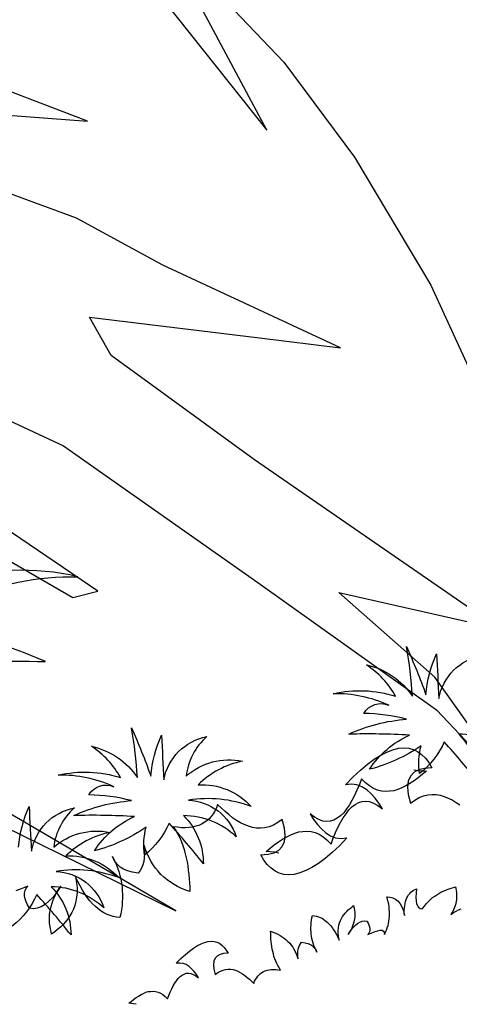
# Model space of a CAD drawing. Units: millimetres. Extents: x 498450574 to 498634375, y 3067943251 to 3068014241.
# Drawn here: x 498613627 to 498613884, y 3067983366 to 3067983942 of the extents above; entities that cross this region are included whole.
import ezdxf

# ---------------------------------------------------------------- set-up
doc = ezdxf.new("R2010")
doc.units = ezdxf.units.MM
doc.header["$LTSCALE"] = 10
doc.header["$MEASUREMENT"] = 0
doc.layers.add('0-绿化', color=86, linetype='Continuous')

# ---------------------------------------------------------------- blocks, each defined once
blk = doc.blocks.new('CC')
at = {"layer": '0-绿化', "linetype": 'Continuous'}
for points in [[(-136759.38, -105836.4, -0.022191), (-136707.6, -105835.58, 0.090604), (-136756.92, -105822.85, -0.060003)], [(-136741.71, -105810.94, -0.114609), (-136694.44, -105801.09, 0.13471), (-136747.46, -105803.14, -0.117433)], [(-139814.04, -105852.35, -0.12012), (-139824.03, -105865.25, -0.097674), (-139823.44, -105853.91, -0.088781), (-139844.39, -105863.49, -0.145211), (-139828.14, -105849.61, 0.022191), (-139852.8, -105849.22, -0.090604), (-139829.31, -105843.15, 0.060003), (-139846.73, -105840.81, -0.382677), (-139836.56, -105837.48, 0.114609), (-139859.07, -105832.79, -0.13471), (-139833.81, -105833.77, 0.117433), (-139845.56, -105821.06, -0.190453), (-139826.96, -105833.77, 0.027107), (-139829.31, -105813.62, -0.017404), (-139821.48, -105833.18, -0.07996), (-139817.18, -105816.56, 0.000709), (-139816.2, -105834.75, -0.309355), (-139798.77, -105817.14, 0.18345)], [(-139786.83, -105857.82, 0.187759), (-139808.17, -105849.22, -0.195321), (-139800.15, -105868.77, 0.016556), (-139814.04, -105852.35, 4263.494995)], [(-139925.72, -105885.41, -0.12012), (-139935.71, -105898.32, -0.097674), (-139935.12, -105886.98, -0.088781), (-139956.07, -105896.56, -0.145211), (-139939.82, -105882.68, 0.022191), (-139964.48, -105882.28, -0.090604), (-139940.99, -105876.22, 0.060003), (-139958.41, -105873.88, -0.382677), (-139948.24, -105870.55, 0.114609), (-139970.75, -105865.86, -0.13471), (-139945.5, -105866.83, 0.117433), (-139957.24, -105854.12, -0.190453), (-139938.64, -105866.83, 0.027107), (-139940.99, -105846.69, -0.017404), (-139933.16, -105866.25, -0.07996), (-139928.86, -105849.62, 0.000709), (-139927.88, -105867.81, -0.309355), (-139910.45, -105850.21, 0.18345), (-139918.87, -105866.25, -0.236767), (-139895.97, -105860.19, 0.145137), (-139913.98, -105869.77, -0.22557), (-139892.45, -105878.57, 0.129255), (-139917.89, -105876.03, -0.314249), (-139898.51, -105890.89, 0.187759), (-139919.85, -105882.28, -0.195321), (-139911.83, -105901.84, 0.016556), (-139925.72, -105885.41, 4263.494995)], [(-139979.5, -105914.35, -0.12012), (-139989.48, -105927.26, -0.097674)], [(-139986.93, -105895.18, -0.07996), (-139982.63, -105878.56, 0.000709), (-139981.65, -105896.75, -0.309355), (-139964.23, -105879.15, 0.18345), (-139972.64, -105895.18, -0.236767), (-139949.74, -105889.12, 0.145137), (-139967.75, -105898.7, -0.22557), (-139946.22, -105907.5, 0.129255), (-139971.67, -105904.96, -0.314249), (-139952.29, -105919.82, 0.187759), (-139973.62, -105911.22, -0.195321), (-139965.6, -105930.78, 0.016556), (-139979.5, -105914.35, 4263.494995)]]:
    blk.add_lwpolyline(points, format="xyb", dxfattribs=at)
for points in [[(-139881.2, -105897.5), (-139883.03, -105897.13), (-139886.32, -105896.84), (-139886.32, -105896.84), (-139884.68, -105895.48), (-139883.03, -105894.13), (-139881.39, -105892.97), (-139879.65, -105891.9), (-139878, -105890.94), (-139876.36, -105890.06), (-139874.71, -105889.39), (-139873.07, -105888.9), (-139871.42, -105888.71), (-139869.78, -105888.61), (-139868.13, -105888.81), (-139866.49, -105889.19), (-139864.84, -105889.87), (-139863.2, -105890.94), (-139861.65, -105892.19), (-139860.01, -105893.84), (-139860.01, -105893.84), (-139859.14, -105891.52), (-139858.17, -105889.19), (-139857.2, -105887.07), (-139856.14, -105885.03), (-139855.07, -105883.2), (-139853.91, -105881.55), (-139852.75, -105880), (-139851.49, -105878.74), (-139850.14, -105877.78), (-139848.78, -105877), (-139847.33, -105876.52), (-139845.88, -105876.42), (-139844.33, -105876.62), (-139842.69, -105877.2), (-139840.95, -105878.16), (-139839.11, -105879.52), (-139839.11, -105879.52), (-139840.56, -105877.29), (-139842.11, -105875.26), (-139843.75, -105873.42), (-139845.49, -105871.88), (-139847.43, -105870.62), (-139849.46, -105869.84), (-139851.69, -105869.55), (-139854.1, -105869.75), (-139854.1, -105869.75), (-139851.01, -105866.55), (-139848.01, -105863.85), (-139845.2, -105861.43), (-139842.49, -105859.39), (-139839.78, -105857.75), (-139837.37, -105856.49), (-139834.95, -105855.52), (-139832.63, -105854.94), (-139830.5, -105854.75), (-139828.46, -105854.94), (-139826.63, -105855.43), (-139824.88, -105856.2), (-139823.24, -105857.46), (-139821.69, -105858.91), (-139820.34, -105860.75), (-139819.08, -105862.88), (-139819.08, -105862.88), (-139822.08, -105863.17), (-139824.5, -105863.75), (-139826.43, -105864.81), (-139827.79, -105866.26), (-139828.66, -105868.3), (-139828.95, -105870.71), (-139828.66, -105873.71), (-139827.79, -105877.29), (-139827.79, -105877.29), (-139825.95, -105876.04), (-139824.21, -105874.97), (-139822.47, -105874.29), (-139820.72, -105873.91), (-139818.98, -105873.71), (-139817.34, -105873.71), (-139815.69, -105874), (-139814.05, -105874.49), (-139812.4, -105875.17), (-139810.86, -105875.94), (-139809.21, -105876.91), (-139807.66, -105877.97)], [(-139826.43, -105863.64), (-139824.59, -105864.01), (-139821.3, -105864.3), (-139821.3, -105864.3), (-139822.95, -105865.65), (-139824.59, -105867.01), (-139826.23, -105868.17), (-139827.98, -105869.23), (-139829.62, -105870.2), (-139831.27, -105871.07), (-139832.91, -105871.75), (-139834.56, -105872.23), (-139836.2, -105872.42), (-139837.85, -105872.52), (-139839.49, -105872.33), (-139841.13, -105871.94), (-139842.78, -105871.26), (-139844.42, -105870.2), (-139845.97, -105868.94), (-139847.62, -105867.3), (-139847.62, -105867.3), (-139848.49, -105869.62), (-139849.46, -105871.94), (-139850.42, -105874.07), (-139851.49, -105876.1), (-139852.55, -105877.94), (-139853.71, -105879.58), (-139854.87, -105881.13), (-139856.13, -105882.39), (-139857.49, -105883.36), (-139858.84, -105884.13), (-139860.29, -105884.61), (-139861.74, -105884.71), (-139863.29, -105884.52), (-139864.94, -105883.94), (-139866.68, -105882.97), (-139868.52, -105881.62), (-139868.52, -105881.62), (-139867.06, -105883.84), (-139865.52, -105885.87), (-139863.87, -105887.71), (-139862.13, -105889.26), (-139860.19, -105890.52), (-139858.16, -105891.29), (-139855.94, -105891.58), (-139853.52, -105891.39), (-139853.52, -105891.39), (-139856.62, -105894.58), (-139859.61, -105897.29), (-139862.42, -105899.71), (-139865.13, -105901.74), (-139867.84, -105903.38), (-139870.26, -105904.64), (-139872.68, -105905.61), (-139875, -105906.19), (-139877.13, -105906.38), (-139879.16, -105906.19), (-139881, -105905.71), (-139882.74, -105904.93), (-139884.38, -105903.67), (-139885.93, -105902.22), (-139887.29, -105900.39), (-139888.54, -105898.26), (-139888.54, -105898.26), (-139885.54, -105897.97), (-139883.13, -105897.39), (-139881.19, -105896.32), (-139879.84, -105894.87), (-139878.96, -105892.84), (-139878.67, -105890.42), (-139878.96, -105887.42), (-139879.84, -105883.84), (-139879.84, -105883.84), (-139881.67, -105885.1), (-139883.42, -105886.16), (-139885.16, -105886.84), (-139886.9, -105887.23), (-139888.64, -105887.42), (-139890.28, -105887.42), (-139891.93, -105887.13), (-139893.57, -105886.65), (-139895.22, -105885.97), (-139896.77, -105885.19), (-139898.41, -105884.23), (-139899.96, -105883.16), (-139901.51, -105881.91), (-139903.06, -105880.65), (-139904.51, -105879.29), (-139906.06, -105877.84), (-139906.06, -105877.84), (-139906.54, -105879.2), (-139907.22, -105880.45), (-139907.89, -105881.62), (-139908.67, -105882.68), (-139909.54, -105883.55), (-139910.41, -105884.42), (-139911.47, -105885.1), (-139912.54, -105885.78), (-139913.7, -105886.26), (-139914.96, -105886.65), (-139916.31, -105886.94), (-139917.67, -105887.13), (-139919.21, -105887.23), (-139920.76, -105887.23), (-139922.31, -105887.03), (-139924.05, -105886.84), (-139924.05, -105886.84), (-139923.08, -105888.29), (-139922.21, -105889.84), (-139921.44, -105891.29), (-139920.76, -105892.94), (-139920.18, -105894.48), (-139919.6, -105896.13), (-139919.21, -105897.77), (-139918.83, -105899.42), (-139918.44, -105901.06), (-139918.15, -105902.71), (-139917.96, -105904.45), (-139917.76, -105906.19), (-139917.57, -105907.93), (-139917.47, -105909.67), (-139917.38, -105911.41), (-139917.28, -105913.16), (-139917.28, -105913.16), (-139919.02, -105912.58), (-139920.67, -105911.9), (-139922.31, -105911.12), (-139923.76, -105910.25), (-139925.21, -105909.38), (-139926.57, -105908.42), (-139927.92, -105907.35), (-139929.08, -105906.19), (-139930.24, -105904.93), (-139931.31, -105903.67), (-139932.28, -105902.32), (-139933.15, -105900.87), (-139933.92, -105899.32), (-139934.69, -105897.77), (-139935.37, -105896.13), (-139935.95, -105894.39), (-139935.95, -105894.39), (-139935.76, -105896.22), (-139935.76, -105897.87), (-139935.86, -105899.51), (-139936.05, -105900.97), (-139936.44, -105902.32), (-139936.92, -105903.58), (-139937.5, -105904.64), (-139938.27, -105905.71), (-139938.27, -105905.71), (-139940.69, -105905.32), (-139942.63, -105904.74), (-139944.27, -105904.06), (-139945.63, -105903.19), (-139946.69, -105902.22), (-139947.47, -105901.16), (-139948.14, -105900.09), (-139948.72, -105898.93), (-139948.72, -105898.93), (-139947.95, -105900.48), (-139947.27, -105902.03), (-139946.69, -105903.48), (-139946.21, -105905.03), (-139945.72, -105906.58), (-139945.34, -105908.13), (-139945.05, -105909.67), (-139944.85, -105911.22), (-139944.76, -105912.77), (-139944.66, -105914.32), (-139944.66, -105915.87), (-139944.76, -105917.41), (-139944.85, -105918.96), (-139945.05, -105920.51), (-139945.34, -105922.15), (-139945.72, -105923.7), (-139945.72, -105923.7), (-139947.08, -105923.61), (-139948.43, -105923.32), (-139949.69, -105922.93), (-139950.95, -105922.44), (-139952.21, -105921.86), (-139953.37, -105921.09), (-139954.53, -105920.22), (-139955.69, -105919.25), (-139956.85, -105918.19), (-139957.91, -105916.93), (-139958.98, -105915.58), (-139959.95, -105914.12), (-139960.91, -105912.58), (-139961.88, -105910.83), (-139962.85, -105909.09), (-139963.72, -105907.16), (-139963.72, -105907.16), (-139963.33, -105909.48), (-139963.14, -105911.61), (-139963.14, -105913.54), (-139963.33, -105915.38), (-139963.62, -105917.12), (-139964.01, -105918.77), (-139964.59, -105920.32), (-139965.27, -105921.67), (-139966.04, -105923.03), (-139966.91, -105924.28), (-139967.78, -105925.44), (-139968.85, -105926.51), (-139969.91, -105927.57), (-139971.07, -105928.54), (-139972.23, -105929.51), (-139973.49, -105930.48), (-139973.49, -105930.48), (-139973.69, -105929.41), (-139973.88, -105928.35), (-139974.07, -105927.28), (-139974.27, -105926.12), (-139974.27, -105925.06), (-139974.36, -105923.9), (-139974.27, -105922.73), (-139974.17, -105921.57), (-139973.98, -105920.41), (-139973.69, -105919.16), (-139973.3, -105917.9), (-139972.81, -105916.54), (-139972.23, -105915.19), (-139971.56, -105913.83), (-139970.69, -105912.38), (-139969.72, -105910.93), (-139969.72, -105910.93), (-139971.36, -105913.35), (-139972.91, -105915.38), (-139974.56, -105917.03), (-139976.1, -105918.38), (-139977.75, -105919.35), (-139979.3, -105919.83), (-139980.94, -105920.12), (-139982.49, -105919.93), (-139982.49, -105919.93), (-139983.26, -105918.57), (-139983.84, -105917.32), (-139984.23, -105916.06), (-139984.43, -105914.9), (-139984.43, -105913.83), (-139984.23, -105912.77), (-139983.75, -105911.8), (-139983.17, -105910.93), (-139983.17, -105910.93), (-139985.78, -105912), (-139988, -105912.87)], [(-139939.08, -105958.96), (-139940.19, -105958.74), (-139942.16, -105958.56), (-139942.16, -105958.56), (-139941.17, -105957.75), (-139940.19, -105956.94), (-139939.2, -105956.24), (-139938.15, -105955.6), (-139937.17, -105955.02), (-139936.18, -105954.5), (-139935.19, -105954.09), (-139934.21, -105953.8), (-139933.22, -105953.69), (-139932.23, -105953.63), (-139931.25, -105953.75), (-139930.26, -105953.98), (-139929.27, -105954.38), (-139928.29, -105955.02), (-139927.36, -105955.78), (-139926.37, -105956.77), (-139926.37, -105956.77), (-139925.85, -105955.37), (-139925.27, -105953.98), (-139924.69, -105952.7), (-139924.05, -105951.48), (-139923.41, -105950.38), (-139922.71, -105949.39), (-139922.02, -105948.46), (-139921.26, -105947.71), (-139920.45, -105947.13), (-139919.64, -105946.66), (-139918.77, -105946.37), (-139917.89, -105946.32), (-139916.97, -105946.43), (-139915.98, -105946.78), (-139914.93, -105947.36), (-139913.83, -105948.17), (-139913.83, -105948.17), (-139914.7, -105946.84), (-139915.63, -105945.62), (-139916.62, -105944.52), (-139917.66, -105943.59), (-139918.82, -105942.83), (-139920.04, -105942.37), (-139921.38, -105942.19), (-139922.83, -105942.31), (-139922.83, -105942.31), (-139920.97, -105940.39), (-139919.17, -105938.77), (-139917.49, -105937.32), (-139915.86, -105936.1), (-139914.24, -105935.11), (-139912.79, -105934.36), (-139911.33, -105933.78), (-139909.94, -105933.43), (-139908.66, -105933.31), (-139907.45, -105933.43), (-139906.34, -105933.72), (-139905.3, -105934.18), (-139904.31, -105934.94), (-139903.38, -105935.81), (-139902.57, -105936.91), (-139901.81, -105938.19), (-139901.81, -105938.19), (-139903.61, -105938.36), (-139905.06, -105938.71), (-139906.23, -105939.35), (-139907.04, -105940.22), (-139907.56, -105941.44), (-139907.74, -105942.89), (-139907.56, -105944.69), (-139907.04, -105946.84), (-139907.04, -105946.84), (-139905.94, -105946.08), (-139904.89, -105945.44), (-139903.85, -105945.04), (-139902.8, -105944.81), (-139901.76, -105944.69), (-139900.77, -105944.69), (-139899.78, -105944.86), (-139898.8, -105945.15), (-139897.81, -105945.56), (-139896.88, -105946.03), (-139895.89, -105946.61), (-139894.96, -105947.24), (-139894.04, -105948), (-139893.11, -105948.75), (-139892.24, -105949.57), (-139891.31, -105950.44), (-139891.31, -105950.44), (-139891.02, -105949.62), (-139890.61, -105948.87), (-139890.2, -105948.17), (-139889.74, -105947.53), (-139889.22, -105947.01), (-139888.69, -105946.49), (-139888.06, -105946.08), (-139887.42, -105945.68), (-139886.72, -105945.39), (-139885.97, -105945.15), (-139885.15, -105944.98), (-139884.34, -105944.86), (-139883.41, -105944.81), (-139882.48, -105944.81), (-139881.55, -105944.92), (-139880.51, -105945.04), (-139880.51, -105945.04), (-139881.09, -105944.17), (-139881.61, -105943.24), (-139882.08, -105942.37), (-139882.48, -105941.38), (-139882.83, -105940.45), (-139883.18, -105939.47), (-139883.41, -105938.48), (-139883.64, -105937.49), (-139883.88, -105936.51), (-139884.05, -105935.52), (-139884.17, -105934.47), (-139884.28, -105933.43), (-139884.4, -105932.38), (-139884.46, -105931.34), (-139884.51, -105930.29), (-139884.57, -105929.25), (-139884.57, -105929.25), (-139883.53, -105929.6), (-139882.54, -105930), (-139881.55, -105930.47), (-139880.68, -105930.99), (-139879.81, -105931.51), (-139879, -105932.09), (-139878.19, -105932.73), (-139877.49, -105933.43), (-139876.79, -105934.18), (-139876.16, -105934.94), (-139875.57, -105935.75), (-139875.05, -105936.62), (-139874.59, -105937.55), (-139874.12, -105938.48), (-139873.72, -105939.47), (-139873.37, -105940.51), (-139873.37, -105940.51), (-139873.48, -105939.41), (-139873.48, -105938.42), (-139873.43, -105937.43), (-139873.31, -105936.56), (-139873.08, -105935.75), (-139872.79, -105935), (-139872.44, -105934.36), (-139871.98, -105933.72), (-139871.98, -105933.72), (-139870.52, -105933.95), (-139869.36, -105934.3), (-139868.38, -105934.71), (-139867.56, -105935.23), (-139866.93, -105935.81), (-139866.46, -105936.45), (-139866.05, -105937.09), (-139865.71, -105937.78), (-139865.71, -105937.78), (-139866.17, -105936.85), (-139866.58, -105935.92), (-139866.93, -105935.05), (-139867.22, -105934.12), (-139867.51, -105933.2), (-139867.74, -105932.27), (-139867.91, -105931.34), (-139868.03, -105930.41), (-139868.09, -105929.48), (-139868.14, -105928.55), (-139868.14, -105927.62), (-139868.09, -105926.69), (-139868.03, -105925.77), (-139867.91, -105924.84), (-139867.74, -105923.85), (-139867.51, -105922.92), (-139867.51, -105922.92), (-139866.69, -105922.98), (-139865.88, -105923.15), (-139865.13, -105923.39), (-139864.37, -105923.68), (-139863.62, -105924.02), (-139862.92, -105924.49), (-139862.22, -105925.01), (-139861.53, -105925.59), (-139860.83, -105926.23), (-139860.19, -105926.98), (-139859.55, -105927.8), (-139858.97, -105928.67), (-139858.39, -105929.6), (-139857.81, -105930.64), (-139857.23, -105931.69), (-139856.71, -105932.85), (-139856.71, -105932.85), (-139856.94, -105931.45), (-139857.06, -105930.18), (-139857.06, -105929.02), (-139856.94, -105927.91), (-139856.77, -105926.87), (-139856.53, -105925.88), (-139856.19, -105924.95), (-139855.78, -105924.14), (-139855.31, -105923.33), (-139854.79, -105922.57), (-139854.27, -105921.88), (-139853.63, -105921.24), (-139852.99, -105920.6), (-139852.3, -105920.02), (-139851.6, -105919.44), (-139850.84, -105918.86), (-139850.84, -105918.86), (-139850.73, -105919.5), (-139850.61, -105920.13), (-139850.5, -105920.77), (-139850.38, -105921.47), (-139850.38, -105922.11), (-139850.32, -105922.8), (-139850.38, -105923.5), (-139850.44, -105924.2), (-139850.55, -105924.89), (-139850.73, -105925.65), (-139850.96, -105926.4), (-139851.25, -105927.22), (-139851.6, -105928.03), (-139852.01, -105928.84), (-139852.53, -105929.71), (-139853.11, -105930.58), (-139853.11, -105930.58), (-139852.12, -105929.13), (-139851.19, -105927.91), (-139850.21, -105926.93), (-139849.28, -105926.11), (-139848.29, -105925.53), (-139847.36, -105925.24), (-139846.37, -105925.07), (-139845.45, -105925.19), (-139845.45, -105925.19), (-139844.98, -105926), (-139844.63, -105926.75), (-139844.4, -105927.51), (-139844.29, -105928.2), (-139844.29, -105928.84), (-139844.4, -105929.48), (-139844.69, -105930.06), (-139845.04, -105930.58), (-139845.04, -105930.58), (-139843.47, -105929.95), (-139842.14, -105929.42), (-139840.98, -105929.07), (-139840.05, -105928.9), (-139839.29, -105928.9), (-139838.71, -105929.19), (-139838.36, -105929.71), (-139838.25, -105930.58), (-139838.25, -105930.58), (-139837.84, -105929.71), (-139837.49, -105928.78), (-139837.14, -105927.91), (-139836.85, -105926.98), (-139836.68, -105926.06), (-139836.51, -105925.13), (-139836.33, -105924.2), (-139836.27, -105923.21), (-139836.22, -105922.28), (-139836.27, -105921.3), (-139836.33, -105920.31), (-139836.45, -105919.32), (-139836.56, -105918.33), (-139836.8, -105917.29), (-139837.09, -105916.3), (-139837.38, -105915.26), (-139837.38, -105915.26), (-139836.1, -105915.37), (-139834.88, -105915.72), (-139833.78, -105916.25), (-139832.79, -105917.06), (-139831.98, -105918.1), (-139831.22, -105919.38), (-139830.64, -105921.01), (-139830.18, -105922.92), (-139830.18, -105922.92), (-139830.24, -105921.82), (-139830.24, -105920.77), (-139830.18, -105919.79), (-139830.06, -105918.86), (-139829.89, -105917.99), (-139829.71, -105917.17), (-139829.48, -105916.42), (-139829.19, -105915.72), (-139828.84, -105915.08), (-139828.5, -105914.5), (-139828.03, -105913.92), (-139827.57, -105913.46), (-139827.04, -105913.05), (-139826.52, -105912.65), (-139825.88, -105912.36), (-139825.24, -105912.07), (-139825.24, -105912.07), (-139825.48, -105913.86), (-139825.53, -105915.49), (-139825.48, -105916.88), (-139825.3, -105917.99), (-139824.95, -105918.92), (-139824.43, -105919.55), (-139823.79, -105920.02), (-139822.98, -105920.19), (-139822.98, -105920.19), (-139822.11, -105919.09), (-139821.3, -105918.04), (-139820.43, -105917.17), (-139819.61, -105916.36), (-139818.74, -105915.61), (-139817.87, -105914.97), (-139817.06, -105914.45), (-139816.19, -105913.92), (-139815.38, -105913.46), (-139814.5, -105913.05), (-139813.69, -105912.7), (-139812.82, -105912.36), (-139812.01, -105912.07), (-139811.2, -105911.78), (-139810.32, -105911.48), (-139809.51, -105911.19), (-139809.51, -105911.19), (-139809.34, -105911.95), (-139809.22, -105912.76), (-139809.11, -105913.52), (-139809.05, -105914.27), (-139809.05, -105915.03), (-139809.05, -105915.72), (-139809.11, -105916.48), (-139809.22, -105917.17), (-139809.34, -105917.87), (-139809.51, -105918.57), (-139809.74, -105919.26), (-139809.98, -105919.9), (-139810.27, -105920.54), (-139810.56, -105921.24), (-139810.91, -105921.82), (-139811.31, -105922.46), (-139811.31, -105922.46), (-139810.21, -105921.7), (-139809.16, -105921.06), (-139808.18, -105920.54), (-139807.19, -105920.19)]]:
    blk.add_lwpolyline(points, dxfattribs=at)
blk = doc.blocks.new('A$C08B6285D')
at = {"color": 0}
for points in [[(1232.2, 314.61), (1272.25, 311.52), (971.06, 114.3), (1272.49, 344.75)], [(1031.28, 262.64), (994.84, 235.24), (985.29, 236.44), (1028.9, 274.57)], [(1071.35, 341.93), (991.32, 291.9), (925.6, 232.31), (865.26, 176.9), (837.16, 138.75), (864.38, 189.12), (896.05, 224.88), (838.13, 204.05), (921.18, 277.94), (969.57, 323.22), (975.85, 338.43), (913.76, 322.97), (884.21, 315.54), (946.33, 354.25), (976.19, 375.7), (1045.17, 411.13)], [(1004.89, 418.62), (967.58, 411.19), (1037.75, 448.41)], [(1252.22, 633.72), (1201.18, 625.11), (1137, 604.58), (1088.92, 573.31), (1045.6, 533.69), (1064.14, 565.28), (1082.98, 595.38), (1073.72, 595.09), (1010.98, 528.35), (972.15, 497.37), (941.38, 464.89), (901.61, 399.61), (931.24, 476.82), (892.09, 424.07), (870.26, 385.62), (847.83, 334.65), (831.65, 283.38)]]:
    blk.add_lwpolyline(points, dxfattribs=at)

msp = doc.modelspace()

# ---------------------------------------------------------------- block references
at = {"layer": '0-绿化', "xscale": -1.565928724599055, "yscale": 1.565928757190704, "zscale": 1.565928754495717, "rotation": 7.04003416652001}
msp.add_blockref('A$C08B6285D', (498615249.29, 3067983429.24), dxfattribs=at)
at = {"layer": '0-绿化', "linetype": 'Continuous', "xscale": 1.44, "yscale": 1.44, "zscale": 1.44}
for p in [(498810500.95, 3068135969.55), (498815207.4, 3068135946.74)]:
    msp.add_blockref('CC', p, dxfattribs=at)

doc.saveas('drawing.dxf')
